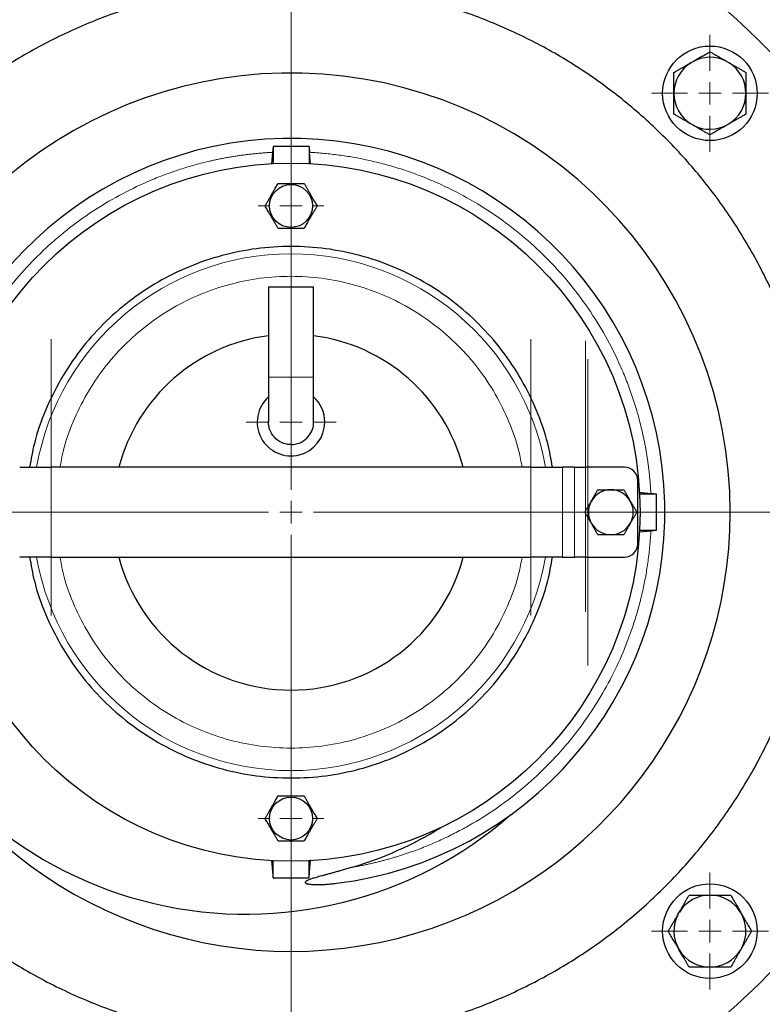
# Model space of a CAD drawing. Units: millimetres. Extents: x 0 to 420, y 0 to 297.
# Drawn here: x 104 to 117, y 121 to 140 of the extents above; entities that cross this region are included whole.
import ezdxf

# ---------------------------------------------------------------- set-up
doc = ezdxf.new("R2010")
doc.units = ezdxf.units.MM
doc.linetypes.add('CENTERX2', pattern=[20.32, 12.7, -2.54, 2.54, -2.54])

# ---------------------------------------------------------------- blocks, each defined once
blk = doc.blocks.new('SW_CENTERMARKSYMBOL_0')
at = {"color": 0, "linetype": 'Continuous', "lineweight": 18}
for p, q in [((0, 0.417), (0, 0.833)), ((0, 0), (0, 0.208)), ((-0.417, 0), (-0.833, 0)), ((0, 0), (-0.208, 0)), ((0, 0), (0, -0.208)), ((0, 0), (0.208, 0)), ((0.417, 0), (0.833, 0)), ((0, -0.417), (0, -0.833))]:
    blk.add_line(p, q, dxfattribs=at)
blk = doc.blocks.new('SW_CENTERMARKSYMBOL_1')
at = {"color": 0, "linetype": 'Continuous', "lineweight": 18}
for p, q in [((0, 0.417), (0, 12.5)), ((0, 0), (0, 0.208)), ((-0.417, 0), (-12.5, 0)), ((0, 0), (-0.208, 0)), ((0, 0), (0, -0.208)), ((0, 0), (0.208, 0)), ((0.417, 0), (12.5, 0)), ((0, -0.417), (0, -12.5))]:
    blk.add_line(p, q, dxfattribs=at)
blk = doc.blocks.new('SW_CENTERMARKSYMBOL_2')
at = {"color": 0, "linetype": 'Continuous', "lineweight": 18}
for p, q in [((0, 0.417), (0, 0.606)), ((0, 0), (0, 0.208)), ((-0.417, 0), (-0.606, 0)), ((0, 0), (-0.208, 0)), ((0, 0), (0, -0.208)), ((0, 0), (0.208, 0)), ((0.417, 0), (0.606, 0)), ((0, -0.417), (0, -0.606))]:
    blk.add_line(p, q, dxfattribs=at)
blk = doc.blocks.new('SW_CENTERMARKSYMBOL_3')
at = {"color": 0, "linetype": 'Continuous', "lineweight": 18}
for p, q in [((0, 0.417), (0, 0.606)), ((0, 0), (0, 0.208)), ((-0.417, 0), (-0.606, 0)), ((0, 0), (-0.208, 0)), ((0, 0), (0, -0.208)), ((0, 0), (0.208, 0)), ((0.417, 0), (0.606, 0)), ((0, -0.417), (0, -0.606))]:
    blk.add_line(p, q, dxfattribs=at)
blk = doc.blocks.new('SW_CENTERMARKSYMBOL_7')
at = {"color": 0, "linetype": 'Continuous', "lineweight": 18}
for p, q in [((0, 0.417), (0, 1.083)), ((0, 0), (0, 0.208)), ((-0.417, 0), (-1.083, 0)), ((0, 0), (-0.208, 0)), ((0, 0), (0, -0.208)), ((0, 0), (0.208, 0)), ((0.417, 0), (1.083, 0)), ((0, -0.417), (0, -1.083))]:
    blk.add_line(p, q, dxfattribs=at)
blk = doc.blocks.new('SW_CENTERMARKSYMBOL_8')
at = {"color": 0, "linetype": 'Continuous', "lineweight": 18}
for p, q in [((0, 0.417), (0, 1.083)), ((0, 0), (0, 0.208)), ((-0.417, 0), (-1.083, 0)), ((0, 0), (-0.208, 0)), ((0, 0), (0, -0.208)), ((0, 0), (0.208, 0)), ((0.417, 0), (1.083, 0)), ((0, -0.417), (0, -1.083))]:
    blk.add_line(p, q, dxfattribs=at)

msp = doc.modelspace()

# ---------------------------------------------------------------- linework, layer by layer
at = {"color": 7, "linetype": 'Continuous', "lineweight": 25}
for p, q in [((115.95488, 138.76028), (115.97084, 138.7695)), ((116.61228, 138.78106), (116.65555, 138.75608)), ((115.99086, 137.59983), (115.9476, 137.62482)), ((116.65137, 137.6224), (116.63451, 137.61267)), ((108.21824, 137.20377), (108.20902, 137.09831)), ((108.21824, 137.20378), (108.21824, 136.89878)), ((108.88491, 137.20378), (108.21824, 137.20378)), ((108.88491, 137.20378), (108.88491, 136.89878)), ((108.88491, 137.20378), (108.89413, 137.09831)), ((108.20902, 137.09831), (108.19021, 136.88332)), ((108.91347, 136.87719), (108.89413, 137.09831)), ((108.13491, 134.60728), (108.13491, 132.94053)), ((108.13491, 134.60728), (108.96824, 134.60728)), ((108.96824, 132.94053), (108.96824, 134.60728)), ((108.13491, 132.94053), (108.13491, 132.1072)), ((108.96824, 132.1072), (108.96824, 132.94053)), ((108.55157, 131.69053), (108.49098, 131.69496)), ((112.98873, 131.27378), (104.11441, 131.27378)), ((113.79384, 131.27378), (113.57171, 131.27378)), ((114.71824, 131.27378), (114.00205, 131.27378)), ((114.96824, 129.85711), (114.96824, 131.02378)), ((115.20943, 130.78301), (114.98553, 130.80259)), ((115.3149, 130.77378), (115.0099, 130.77378)), ((115.31491, 130.10711), (115.31491, 130.77378)), ((114.99192, 130.07886), (115.20944, 130.09789)), ((115.0099, 130.10711), (115.31491, 130.10711)), ((104.11441, 129.60711), (112.98873, 129.60711)), ((113.57171, 129.60711), (113.79384, 129.60711)), ((114.00205, 129.60711), (114.71824, 129.60711)), ((108.21824, 123.67864), (108.21824, 123.98212)), ((108.88491, 123.67711), (108.88491, 123.98212)), ((108.21824, 123.67864), (108.8525, 123.67711)), ((115.71097, 123.00117), (115.73594, 123.04442)), ((116.87141, 123.03714), (116.88062, 123.02118)), ((115.73353, 122.34066), (115.7238, 122.3575)), ((116.89218, 122.37973), (116.8672, 122.33647))]:
    msp.add_line(p, q, dxfattribs=at)
at = {"color": 7, "linetype": 'CENTERX2', "lineweight": 18}
for p, q in [((108.55157, 136.60728), (108.55157, 130.94053)), ((104.11441, 133.64469), (104.11441, 128.53197)), ((112.98873, 133.64469), (112.98873, 128.53197)), ((114.00205, 133.61232), (114.00205, 128.59671)), ((114.04228, 133.27378), (114.04228, 127.60711))]:
    msp.add_line(p, q, dxfattribs=at)
at = {"color": 8, "linetype": 'Continuous', "lineweight": 18}
for p, q in [((108.13491, 132.94053), (108.55157, 132.94053)), ((108.55157, 132.94053), (108.55157, 131.69053)), ((108.55157, 132.94053), (108.96824, 132.94053)), ((104.11441, 131.27378), (104.11441, 129.60711)), ((112.98873, 131.27378), (112.98873, 129.60711)), ((113.57171, 131.27378), (113.57171, 129.60711)), ((113.79384, 131.27378), (113.79384, 129.60711)), ((114.00205, 131.27378), (114.00205, 130.46631)), ((114.00205, 130.41458), (114.00205, 129.60711))]:
    msp.add_line(p, q, dxfattribs=at)
at = {"color": 7, "linetype": 'Continuous', "lineweight": 25, "flags": 128}
for points in [[(115.3149, 130.77378), (115.26217, 130.77839), (115.20943, 130.78301)], [(115.20944, 130.09789), (115.26217, 130.1025), (115.31491, 130.10711)]]:
    msp.add_lwpolyline(points, dxfattribs=at)
at = {"color": 7, "linetype": 'Continuous', "lineweight": 25}
for centre, radius in [((116.30157, 138.19045), 0.875), ((108.55157, 130.44045), 6.45833), ((108.55157, 136.10711), 0.39779), ((108.55157, 124.77378), 0.39779), ((116.30157, 122.69045), 0.875)]:
    msp.add_circle(centre, radius, dxfattribs=at)
for centre, radius, start, end in [((110.21824, 131.77378), 13.33333, 0, 90), ((108.55157, 130.44045), 12.29167, 0, 170.525779), ((116.30157, 138.19045), 0.66583, 62.253209, 119.7333), ((116.30157, 138.19045), 0.66583, 121.317516, 180.000559), ((116.30157, 138.19045), 0.66583, 359.999256, 57.960066), ((108.55157, 130.44045), 8.125, 0, 166.32372), ((116.30157, 138.19045), 0.66583, 180.000559, 237.960091), ((116.30157, 138.19045), 0.66583, 301.625225, 359.999256), ((116.30157, 138.19045), 0.66583, 242.253261, 299.95256), ((108.55157, 130.44045), 6.91667, 276.994201, 170.160693), ((108.55157, 130.44045), 3.29167, 97.27214, 165.335146), ((108.55157, 130.44045), 3.29167, 14.664854, 82.72786), ((108.55157, 132.1072), 0.625, 131.810315, 0), ((108.55157, 132.1072), 0.625, 0, 48.189685), ((114.71824, 131.02378), 0.25, 0, 90), ((114.46836, 130.44045), 0.41458, 89.999998, 150.00003), ((114.46836, 130.44045), 0.41458, 29.999949, 89.999998), ((114.46836, 130.44045), 0.41458, 150.00003, 209.999963), ((114.46836, 130.44045), 0.41458, 330, 29.999949), ((108.55157, 130.44045), 12.29167, 189.464936, 0), ((108.55157, 130.44045), 8.125, 212.714058, 0), ((114.46836, 130.44045), 0.41458, 209.999963, 270.000032), ((114.46836, 130.44045), 0.41458, 270.000032, 330), ((114.71824, 129.85711), 0.25, 270, 0), ((108.55157, 130.44045), 3.29167, 194.664854, 345.335146), ((107.71824, 130.44045), 7.4375, 202.392688, 311.221512), ((107.71824, 130.44045), 6.85779, 286.672741, 301.745033), ((116.30157, 122.69045), 0.66583, 90.000559, 147.960081), ((116.30157, 122.69045), 0.66583, 31.317177, 90.000559), ((116.30157, 122.69045), 0.66583, 152.252572, 209.95256), ((116.30157, 122.69045), 0.66583, 332.25252, 29.7333), ((116.30157, 122.69045), 0.66583, 211.624821, 269.999256), ((116.30157, 122.69045), 0.66583, 269.999256, 327.960066)]:
    msp.add_arc(centre, radius, start, end, dxfattribs=at)
at = {"color": 8, "linetype": 'Continuous', "lineweight": 18}
for start, end in [(10.063751, 169.954055), (190.054652, 349.959193)]:
    msp.add_arc((108.55157, 130.44045), 4.78084, start, end, dxfattribs=at)
at = {"color": 7, "linetype": 'Continuous', "lineweight": 25}
for points, knots in [([(126.88491, 131.77378), (126.88491, 132.86461), (126.77747, 133.95541), (126.35185, 136.09516), (126.03368, 137.14404), (125.19879, 139.15963), (124.6821, 140.12629), (123.47003, 141.94028), (122.77469, 142.78756), (121.23202, 144.33023), (120.38474, 145.02557), (118.57075, 146.23764), (117.60409, 146.75433), (115.5885, 147.58922), (114.53962, 147.90739), (112.39987, 148.33301), (111.30907, 148.44045), (110.21824, 148.44045)], [0, 0, 0, 0, 0.125, 0.125, 0.25, 0.25, 0.375, 0.375, 0.5, 0.5, 0.625, 0.625, 0.75, 0.75, 0.875, 0.875, 1, 1, 1, 1]), ([(118.34324, 130.44045), (118.33415, 130.76088), (118.31597, 131.40174), (118.1694, 132.35378), (117.93698, 133.28739), (117.61236, 134.19358), (117.20096, 135.06363), (116.70613, 135.88915), (116.13281, 136.6622), (115.48646, 137.37533), (114.77333, 138.02167), (114.00028, 138.59501), (113.17475, 139.08981), (112.30471, 139.50131), (111.39851, 139.82555), (110.4649, 140.05941), (109.51287, 140.20063), (108.55157, 140.24786), (107.59028, 140.20063), (106.63824, 140.05941), (105.70463, 139.82555), (104.79844, 139.50131), (103.92839, 139.08981), (103.10287, 138.59501), (102.32981, 138.02168), (101.61671, 137.37533), (100.97025, 136.66223), (100.39735, 135.88906), (99.90095, 135.06396), (99.49541, 134.19235), (99.23749, 133.52211), (99.14464, 133.13807), (99.12708, 133.06545)], [0, 0, 0, 0, 0.03420765, 0.06841535, 0.10262302, 0.13683069, 0.17103837, 0.20524607, 0.23945372, 0.2736614, 0.30786909, 0.34207675, 0.37628441, 0.41049217, 0.4446998, 0.47890751, 0.51311517, 0.54732286, 0.58153056, 0.61573822, 0.64994584, 0.68415355, 0.71836132, 0.75256898, 0.78677657, 0.82098426, 0.855192, 0.88939959, 0.92360733, 0.95781498, 0.99202268, 1, 1, 1, 1]), ([(115.97105, 138.76914), (115.97768, 138.77297), (115.99094, 138.78063), (116.01083, 138.79215), (116.03073, 138.80371), (116.05071, 138.81534), (116.07081, 138.82704), (116.09108, 138.83885), (116.11157, 138.85076), (116.13931, 138.86681), (116.17429, 138.88697), (116.21634, 138.91123), (116.25899, 138.93585), (116.2872, 138.95214), (116.30157, 138.96045)], [0, 0, 0, 0, 0.05754808, 0.11513164, 0.17296233, 0.23124817, 0.29019166, 0.34998817, 0.41082457, 0.47287836, 0.59869013, 0.72781463, 0.86128885, 1, 1, 1, 1]), ([(116.30157, 138.96045), (116.31061, 138.95523), (116.32845, 138.94493), (116.35532, 138.92941), (116.38189, 138.91407), (116.40824, 138.89887), (116.43442, 138.88377), (116.4648, 138.86628), (116.49911, 138.84636), (116.53724, 138.82406), (116.57473, 138.80217), (116.59966, 138.78774), (116.61202, 138.78058)], [0, 0, 0, 0, 0.09270237, 0.18312681, 0.27148166, 0.3579989, 0.44293474, 0.5265697, 0.65055819, 0.76989957, 0.88590572, 1, 1, 1, 1]), ([(115.63473, 138.57545), (115.64409, 138.58085), (115.66256, 138.59151), (115.69038, 138.60756), (115.71786, 138.62343), (115.74511, 138.63917), (115.77217, 138.65481), (115.80337, 138.67287), (115.83863, 138.69313), (115.8779, 138.71558), (115.91663, 138.73776), (115.94231, 138.75257), (115.95509, 138.75993)], [0, 0, 0, 0, 0.09328711, 0.1841892, 0.27293286, 0.35977127, 0.44498485, 0.52888125, 0.65153976, 0.77000049, 0.88565428, 1, 1, 1, 1]), ([(116.65527, 138.75561), (116.66147, 138.75204), (116.6739, 138.74487), (116.69259, 138.73415), (116.71139, 138.7234), (116.73034, 138.71259), (116.74946, 138.70169), (116.76879, 138.69066), (116.78835, 138.67946), (116.81922, 138.66166), (116.86145, 138.63721), (116.91504, 138.60626), (116.95035, 138.58588), (116.96841, 138.57545)], [0, 0, 0, 0, 0.0567649, 0.11382433, 0.17136631, 0.22957416, 0.28862515, 0.34868941, 0.40992912, 0.47249798, 0.64132805, 0.81649497, 1, 1, 1, 1]), ([(115.6351, 138.19044), (115.6351, 138.19812), (115.6351, 138.21348), (115.63507, 138.23652), (115.63502, 138.2596), (115.63494, 138.28276), (115.63486, 138.30606), (115.63477, 138.32956), (115.63471, 138.3533), (115.63468, 138.38559), (115.63473, 138.42643), (115.63474, 138.47564), (115.63474, 138.52558), (115.63474, 138.55861), (115.63473, 138.57545)], [0, 0, 0, 0, 0.05726889, 0.1145475, 0.17204728, 0.22997627, 0.28853723, 0.34792598, 0.40833005, 0.46992762, 0.59638327, 0.72618573, 0.86041669, 1, 1, 1, 1]), ([(116.96841, 138.57545), (116.96841, 138.56577), (116.96841, 138.54665), (116.9684, 138.51787), (116.9684, 138.48941), (116.96841, 138.46119), (116.96842, 138.43316), (116.96843, 138.40527), (116.96846, 138.37089), (116.96838, 138.33018), (116.9682, 138.28317), (116.96806, 138.2367), (116.96805, 138.20582), (116.96804, 138.19044)], [0, 0, 0, 0, 0.08039389, 0.15892698, 0.23575264, 0.3110405, 0.38497697, 0.45776532, 0.52962549, 0.65172951, 0.76978442, 0.88532613, 1, 1, 1, 1]), ([(115.63473, 137.80545), (115.63473, 137.81523), (115.63474, 137.83457), (115.63474, 137.86368), (115.63474, 137.89246), (115.63474, 137.921), (115.63473, 137.94934), (115.63471, 137.97754), (115.63468, 138.01195), (115.63476, 138.05239), (115.63495, 138.09884), (115.63508, 138.14475), (115.6351, 138.17525), (115.6351, 138.19044)], [0, 0, 0, 0, 0.08131938, 0.1607343, 0.23840388, 0.31450426, 0.38922918, 0.46279007, 0.53541579, 0.65598316, 0.77259535, 0.88673781, 1, 1, 1, 1]), ([(116.96804, 138.19044), (116.96804, 138.18274), (116.96805, 138.16734), (116.96808, 138.14425), (116.96813, 138.12113), (116.9682, 138.09792), (116.96829, 138.07457), (116.96837, 138.05102), (116.96844, 138.02723), (116.96846, 137.99494), (116.96842, 137.95416), (116.9684, 137.90504), (116.96841, 137.85521), (116.96841, 137.82225), (116.96841, 137.80545)], [0, 0, 0, 0, 0.05740071, 0.11480757, 0.17243328, 0.23048714, 0.28917312, 0.34868818, 0.40922093, 0.47095056, 0.59717749, 0.72673848, 0.86070696, 1, 1, 1, 1]), ([(115.94788, 137.62528), (115.94168, 137.62886), (115.92925, 137.63602), (115.91055, 137.64675), (115.89175, 137.6575), (115.87281, 137.6683), (115.85369, 137.67921), (115.83436, 137.69024), (115.8148, 137.70144), (115.78393, 137.71923), (115.7417, 137.74369), (115.68811, 137.77464), (115.6528, 137.79502), (115.63473, 137.80545)], [0, 0, 0, 0, 0.05676491, 0.11382434, 0.17136632, 0.22957417, 0.28862515, 0.3486894, 0.4099291, 0.47249795, 0.64132803, 0.81649496, 1, 1, 1, 1]), ([(116.96841, 137.80545), (116.95913, 137.80009), (116.9408, 137.78951), (116.91319, 137.77357), (116.88591, 137.75781), (116.85886, 137.74218), (116.83198, 137.72664), (116.80104, 137.70874), (116.76613, 137.68868), (116.72732, 137.66651), (116.68909, 137.64464), (116.66374, 137.63003), (116.65115, 137.62277)], [0, 0, 0, 0, 0.09342748, 0.18450214, 0.27344698, 0.36051091, 0.44596941, 0.53012446, 0.65265101, 0.77088889, 0.88618664, 1, 1, 1, 1]), ([(116.30157, 137.42045), (116.29254, 137.42566), (116.27469, 137.43597), (116.24782, 137.45148), (116.22125, 137.46682), (116.1949, 137.48202), (116.16873, 137.49712), (116.13834, 137.51462), (116.10404, 137.53453), (116.06591, 137.55683), (116.02842, 137.57872), (116.00349, 137.59315), (115.99112, 137.60031)], [0, 0, 0, 0, 0.09270238, 0.18312684, 0.27148171, 0.35799898, 0.44293485, 0.52656984, 0.65055834, 0.7698997, 0.8859058, 1, 1, 1, 1]), ([(116.63431, 137.61303), (116.62762, 137.60916), (116.61424, 137.60143), (116.59418, 137.58982), (116.57412, 137.57817), (116.55399, 137.56647), (116.53376, 137.55469), (116.51336, 137.54281), (116.49274, 137.53082), (116.46483, 137.51466), (116.42962, 137.49436), (116.3873, 137.46994), (116.34439, 137.44517), (116.31603, 137.42879), (116.30157, 137.42045)], [0, 0, 0, 0, 0.05769708, 0.11538685, 0.17328443, 0.23160147, 0.29054422, 0.35031181, 0.41109486, 0.47307443, 0.59894449, 0.7280512, 0.86143858, 1, 1, 1, 1]), ([(108.07045, 136.10711), (108.07465, 136.11439), (108.08292, 136.12871), (108.0954, 136.15032), (108.10771, 136.17165), (108.11992, 136.19281), (108.13767, 136.22356), (108.16126, 136.26426), (108.19071, 136.31547), (108.22034, 136.36661), (108.24661, 136.41226), (108.26992, 136.45259), (108.29052, 136.48827), (108.30407, 136.51175), (108.31101, 136.52378)], [0, 0, 0, 0, 0.05582168, 0.10991551, 0.16250129, 0.21382998, 0.26418404, 0.38355932, 0.50000222, 0.61657557, 0.73607792, 0.82041411, 0.90800092, 1, 1, 1, 1]), ([(108.31101, 136.52378), (108.31941, 136.52378), (108.33595, 136.52378), (108.36091, 136.52377), (108.38554, 136.52378), (108.40997, 136.52378), (108.44547, 136.52379), (108.49251, 136.52371), (108.55159, 136.52381), (108.61068, 136.52372), (108.66336, 136.5238), (108.70994, 136.52377), (108.75114, 136.52377), (108.77825, 136.52378), (108.79214, 136.52378)], [0, 0, 0, 0, 0.05582168, 0.10991551, 0.16250129, 0.21382998, 0.26418404, 0.38355932, 0.50000222, 0.61657557, 0.73607792, 0.82041411, 0.90800092, 1, 1, 1, 1]), ([(108.79214, 136.52378), (108.79634, 136.5165), (108.80461, 136.50218), (108.81708, 136.48056), (108.8294, 136.45924), (108.84162, 136.43808), (108.85937, 136.40734), (108.88283, 136.36656), (108.91245, 136.31545), (108.94192, 136.26422), (108.96832, 136.21865), (108.99159, 136.17829), (109.0122, 136.14261), (109.02575, 136.11914), (109.0327, 136.10711)], [0, 0, 0, 0, 0.05582168, 0.10991551, 0.16250129, 0.21382998, 0.26418404, 0.38355932, 0.50000222, 0.61657557, 0.73607792, 0.82041411, 0.90800092, 1, 1, 1, 1]), ([(108.31101, 135.69045), (108.30681, 135.69772), (108.29854, 135.71205), (108.28607, 135.73366), (108.27375, 135.75499), (108.26153, 135.77614), (108.24377, 135.80689), (108.22032, 135.84767), (108.1907, 135.89878), (108.16123, 135.95), (108.13482, 135.99558), (108.11155, 136.03593), (108.09095, 136.07161), (108.07739, 136.09509), (108.07045, 136.10711)], [0, 0, 0, 0, 0.05582168, 0.109915506, 0.162501287, 0.213829983, 0.264184037, 0.383559321, 0.500002222, 0.61657557, 0.736077919, 0.820414107, 0.908000922, 1, 1, 1, 1]), ([(109.0327, 136.10711), (109.0285, 136.09984), (109.02022, 136.08551), (109.00774, 136.0639), (108.99543, 136.04257), (108.98322, 136.02141), (108.96548, 135.99067), (108.94189, 135.94996), (108.91243, 135.89875), (108.88281, 135.84762), (108.85654, 135.80197), (108.83323, 135.76163), (108.81263, 135.72595), (108.79908, 135.70247), (108.79214, 135.69045)], [0, 0, 0, 0, 0.05582168, 0.10991551, 0.16250129, 0.21382998, 0.26418404, 0.38355932, 0.50000222, 0.61657557, 0.73607792, 0.82041411, 0.90800092, 1, 1, 1, 1]), ([(108.79214, 135.69045), (108.78373, 135.69045), (108.76719, 135.69045), (108.74224, 135.69045), (108.71761, 135.69045), (108.69318, 135.69044), (108.65768, 135.69044), (108.61063, 135.69052), (108.55156, 135.69042), (108.49246, 135.69051), (108.43979, 135.69043), (108.39321, 135.69045), (108.352, 135.69045), (108.3249, 135.69045), (108.31101, 135.69045)], [0, 0, 0, 0, 0.05582168, 0.109915506, 0.162501287, 0.213829983, 0.264184037, 0.383559321, 0.500002222, 0.616575571, 0.736077919, 0.820414107, 0.908000922, 1, 1, 1, 1]), ([(113.38807, 131.27378), (113.36229, 131.42098), (113.29949, 131.77957), (113.10507, 132.32701), (112.82222, 132.9059), (112.46325, 133.44206), (112.03816, 133.927), (111.5532, 134.35225), (111.01694, 134.71058), (110.43848, 134.99584), (109.82774, 135.20317), (109.19516, 135.32899), (108.55157, 135.37118), (107.90798, 135.32899), (107.27541, 135.20317), (106.66467, 134.99584), (106.08621, 134.71058), (105.54995, 134.35225), (105.06499, 133.927), (104.6399, 133.44206), (104.28093, 132.9059), (103.99808, 132.32701), (103.80365, 131.77957), (103.74085, 131.42098), (103.71508, 131.27378)], [0, 0, 0, 0, 0.03254773, 0.07929294, 0.12603813, 0.17278342, 0.21952855, 0.26627388, 0.31301904, 0.35976428, 0.40650957, 0.45325482, 0.50000001, 0.5467452, 0.59349044, 0.64023574, 0.68698097, 0.73372614, 0.78047133, 0.82721658, 0.87396187, 0.92070706, 0.96745227, 1, 1, 1, 1]), ([(108.49098, 131.69496), (108.43894, 131.70261), (108.38601, 131.72085), (108.2909, 131.77747), (108.249, 131.81571), (108.18482, 131.90225), (108.16252, 131.95025), (108.14322, 132.02086), (108.13907, 132.04419), (108.13577, 132.07813), (108.13515, 132.08927), (108.13478, 132.11112), (108.13502, 132.12195), (108.13571, 132.13311)], [0, 0, 0, 0, 0.25, 0.25, 0.5, 0.5, 0.75, 0.75, 0.875, 0.875, 0.9375, 0.9375, 1, 1, 1, 1]), ([(108.55157, 131.69053), (108.60443, 131.69643), (108.71239, 131.70848), (108.85127, 131.80245), (108.93767, 131.93298), (108.973, 132.04316), (108.96573, 132.10013), (108.96453, 132.10955)], [0, 0, 0, 0, 0.24164312, 0.49353456, 0.73694466, 0.95651054, 1, 1, 1, 1]), ([(103.53144, 131.27378), (103.53404, 131.27378), (103.55114, 131.27378), (103.61188, 131.27378), (103.65549, 131.27378), (103.7629, 131.27378), (103.82667, 131.27378), (103.96512, 131.27378), (104.03975, 131.27378), (104.11441, 131.27378)], [0, 0, 0, 0, 0.25, 0.25, 0.5, 0.5, 0.75, 0.75, 1, 1, 1, 1]), ([(112.98873, 131.27378), (113.06339, 131.27378), (113.13803, 131.27378), (113.27648, 131.27378), (113.34024, 131.27378), (113.44766, 131.27378), (113.49127, 131.27378), (113.552, 131.27378), (113.56911, 131.27378), (113.57171, 131.27378)], [0, 0, 0, 0, 0.25, 0.25, 0.5, 0.5, 0.75, 0.75, 1, 1, 1, 1]), ([(113.79384, 131.27378), (113.79477, 131.27378), (113.80088, 131.27378), (113.82257, 131.27378), (113.83815, 131.27378), (113.87651, 131.27378), (113.89928, 131.27378), (113.94873, 131.27378), (113.97538, 131.27378), (114.00205, 131.27378)], [0, 0, 0, 0, 0.25, 0.25, 0.5, 0.5, 0.75, 0.75, 1, 1, 1, 1]), ([(114.10829, 130.64834), (114.11159, 130.65406), (114.11818, 130.66544), (114.12803, 130.68243), (114.13779, 130.69932), (114.1475, 130.71617), (114.15718, 130.73308), (114.16687, 130.75009), (114.17662, 130.76727), (114.18646, 130.78468), (114.19645, 130.80236), (114.20664, 130.82034), (114.21707, 130.83869), (114.2241, 130.8509), (114.22768, 130.85712)], [0, 0, 0, 0, 0.07874748, 0.15679973, 0.23465963, 0.31282074, 0.39175928, 0.47192717, 0.5537466, 0.63760642, 0.72386035, 0.81282673, 0.90478949, 1, 1, 1, 1]), ([(114.22768, 130.85712), (114.23626, 130.8571), (114.25308, 130.85707), (114.27829, 130.85689), (114.3029, 130.85667), (114.32704, 130.85644), (114.3508, 130.85625), (114.37432, 130.85611), (114.39771, 130.85605), (114.42112, 130.85604), (114.44467, 130.85609), (114.46044, 130.8561), (114.46836, 130.8561)], [0, 0, 0, 0, 0.113898858, 0.223179947, 0.328294573, 0.429763333, 0.52817973, 0.624210537, 0.718591684, 0.81211883, 0.905632644, 1, 1, 1, 1]), ([(114.46836, 130.8561), (114.47497, 130.8561), (114.48811, 130.85609), (114.50774, 130.85606), (114.52724, 130.85604), (114.54669, 130.85607), (114.56616, 130.85614), (114.58573, 130.85625), (114.60548, 130.85641), (114.62547, 130.85659), (114.64577, 130.85678), (114.66644, 130.85695), (114.68755, 130.85709), (114.70164, 130.85711), (114.70881, 130.85712)], [0, 0, 0, 0, 0.07872409, 0.1567566, 0.23460067, 0.31275011, 0.39168133, 0.47184639, 0.55366758, 0.63753383, 0.72379887, 0.81278106, 0.90476431, 1, 1, 1, 1]), ([(114.7088, 130.85712), (114.71308, 130.84969), (114.72146, 130.83512), (114.7339, 130.81321), (114.74601, 130.7918), (114.75788, 130.7708), (114.7696, 130.75013), (114.78125, 130.72971), (114.79289, 130.70942), (114.8046, 130.68915), (114.81642, 130.66877), (114.82432, 130.65511), (114.82829, 130.64825)], [0, 0, 0, 0, 0.11382661, 0.22305185, 0.32812707, 0.42957286, 0.52798265, 0.62402299, 0.71842938, 0.81199683, 0.9055651, 1, 1, 1, 1]), ([(113.98711, 130.44045), (113.99142, 130.44787), (113.99985, 130.46242), (114.01261, 130.48415), (114.0251, 130.50534), (114.03735, 130.52612), (114.0494, 130.54661), (114.06127, 130.5669), (114.07302, 130.58713), (114.08472, 130.60739), (114.09646, 130.62781), (114.10433, 130.64147), (114.10829, 130.64834)], [0, 0, 0, 0, 0.11386316, 0.22311743, 0.32821398, 0.42967319, 0.52808821, 0.62412529, 0.71851968, 0.81206616, 0.90560436, 1, 1, 1, 1]), ([(114.82829, 130.64825), (114.83159, 130.64252), (114.83816, 130.63112), (114.84795, 130.61409), (114.85769, 130.59718), (114.86743, 130.58034), (114.87723, 130.5635), (114.88711, 130.5466), (114.89712, 130.52957), (114.90727, 130.51234), (114.91758, 130.49485), (114.92805, 130.47704), (114.93872, 130.45883), (114.94577, 130.44665), (114.94937, 130.44045)], [0, 0, 0, 0, 0.07878904, 0.15687522, 0.23476134, 0.31294093, 0.39189025, 0.47206128, 0.55387633, 0.6377244, 0.72395936, 0.81289967, 0.90482939, 1, 1, 1, 1]), ([(99.12708, 127.81545), (99.14464, 127.74282), (99.23749, 127.35879), (99.49541, 126.68854), (99.90095, 125.81694), (100.39735, 124.99183), (100.97025, 124.21867), (101.61671, 123.50557), (102.32981, 122.85922), (103.10287, 122.28588), (103.92839, 121.79108), (104.79844, 121.37958), (105.70463, 121.05534), (106.63824, 120.82148), (107.59028, 120.68026), (108.55157, 120.63304), (109.51287, 120.68026), (110.4649, 120.82149), (111.39851, 121.05534), (112.30471, 121.37958), (113.17475, 121.79108), (114.00028, 122.28588), (114.77333, 122.85922), (115.48646, 123.50556), (116.13281, 124.21869), (116.70613, 124.99174), (117.20096, 125.81727), (117.61236, 126.68731), (117.93698, 127.59351), (118.1694, 128.52712), (118.31597, 129.47915), (118.33415, 130.12002), (118.34324, 130.44045)], [0, 0, 0, 0, 0.00797732, 0.04218504, 0.07639268, 0.11060041, 0.144808, 0.17901574, 0.21322345, 0.24743103, 0.28163869, 0.31584643, 0.35005415, 0.38426177, 0.41846943, 0.45267712, 0.48688481, 0.52109248, 0.55530019, 0.58950782, 0.62371556, 0.65792322, 0.69213087, 0.72633858, 0.76054626, 0.79475391, 0.82896159, 0.86316927, 0.89737696, 0.93158465, 0.96579231, 1, 1, 1, 1]), ([(114.10835, 130.23259), (114.10505, 130.23831), (114.09848, 130.2497), (114.08869, 130.26672), (114.07895, 130.28362), (114.0692, 130.30045), (114.05939, 130.31728), (114.04949, 130.33418), (114.03947, 130.35122), (114.0293, 130.36846), (114.01897, 130.38596), (114.00847, 130.40379), (113.99778, 130.42203), (113.99071, 130.43424), (113.98711, 130.44045)], [0, 0, 0, 0, 0.0786665, 0.15664929, 0.23445258, 0.31257114, 0.39148222, 0.47163855, 0.55346294, 0.6373447, 0.72363784, 0.81266085, 0.90469777, 1, 1, 1, 1]), ([(114.94937, 130.44045), (114.94507, 130.43304), (114.93666, 130.41852), (114.92392, 130.39681), (114.91146, 130.37564), (114.89923, 130.35487), (114.8872, 130.3344), (114.87535, 130.3141), (114.86361, 130.29387), (114.85192, 130.27359), (114.84018, 130.25316), (114.8323, 130.23948), (114.82834, 130.23262)], [0, 0, 0, 0, 0.11371809, 0.22286022, 0.32787767, 0.4292908, 0.5276926, 0.62374886, 0.71819396, 0.81182134, 0.90546885, 1, 1, 1, 1]), ([(114.22768, 130.02378), (114.2234, 130.03122), (114.21501, 130.0458), (114.20257, 130.06772), (114.19047, 130.08914), (114.17861, 130.11015), (114.16691, 130.13081), (114.15529, 130.15123), (114.14366, 130.17151), (114.13198, 130.19176), (114.12019, 130.21211), (114.11231, 130.22574), (114.10835, 130.23259)], [0, 0, 0, 0, 0.11395908, 0.22328826, 0.32843849, 0.42992994, 0.52835554, 0.62438149, 0.7187431, 0.81223551, 0.90569896, 1, 1, 1, 1]), ([(114.82834, 130.23262), (114.82503, 130.22689), (114.81843, 130.21548), (114.80856, 130.19847), (114.79877, 130.18156), (114.78905, 130.16469), (114.77935, 130.14778), (114.76964, 130.13076), (114.75988, 130.11357), (114.75003, 130.09617), (114.74003, 130.0785), (114.72984, 130.06052), (114.7194, 130.04218), (114.71238, 130.02998), (114.7088, 130.02377)], [0, 0, 0, 0, 0.078852986, 0.156991956, 0.234919381, 0.313128555, 0.392095583, 0.472272404, 0.55408135, 0.63791151, 0.724116876, 0.813016058, 0.90489324, 1, 1, 1, 1]), ([(114.46836, 130.02472), (114.46175, 130.02473), (114.44858, 130.02474), (114.42891, 130.02478), (114.40938, 130.0248), (114.38991, 130.02478), (114.37041, 130.02472), (114.35082, 130.02461), (114.33105, 130.02446), (114.31104, 130.02429), (114.29073, 130.02411), (114.27005, 130.02394), (114.24894, 130.02381), (114.23484, 130.02379), (114.22768, 130.02378)], [0, 0, 0, 0, 0.078799766, 0.156893848, 0.234785324, 0.312968016, 0.391918459, 0.472088913, 0.553901929, 0.637746724, 0.72397735, 0.81291243, 0.904836129, 1, 1, 1, 1]), ([(114.70881, 130.02378), (114.70024, 130.02379), (114.68345, 130.02382), (114.65828, 130.024), (114.63371, 130.02421), (114.60961, 130.02443), (114.58587, 130.02461), (114.56237, 130.02474), (114.53899, 130.02479), (114.5156, 130.02479), (114.49205, 130.02474), (114.47629, 130.02473), (114.46836, 130.02472)], [0, 0, 0, 0, 0.11378975, 0.22298804, 0.32804592, 0.42948356, 0.52789372, 0.62394202, 0.71836281, 0.81194967, 0.90554073, 1, 1, 1, 1]), ([(104.11441, 129.60711), (104.03975, 129.60711), (103.96512, 129.60711), (103.82667, 129.60711), (103.7629, 129.60711), (103.65549, 129.60711), (103.61188, 129.60711), (103.55114, 129.60711), (103.53404, 129.60711), (103.53144, 129.60711)], [0, 0, 0, 0, 0.25, 0.25, 0.5, 0.5, 0.75, 0.75, 1, 1, 1, 1]), ([(103.71508, 129.60711), (103.74085, 129.45992), (103.80365, 129.10132), (103.99808, 128.55389), (104.28093, 127.97499), (104.6399, 127.43883), (105.06499, 126.95389), (105.54995, 126.52864), (106.08621, 126.17031), (106.66467, 125.88505), (107.27541, 125.67773), (107.90798, 125.5519), (108.55157, 125.50972), (109.19516, 125.5519), (109.82774, 125.67773), (110.43848, 125.88505), (111.01694, 126.17031), (111.5532, 126.52864), (112.03816, 126.95389), (112.46325, 127.43884), (112.82222, 127.97499), (113.10507, 128.55389), (113.29949, 129.10132), (113.36229, 129.45992), (113.38807, 129.60711)], [0, 0, 0, 0, 0.03254764, 0.07929293, 0.12603813, 0.17278338, 0.21952867, 0.26627386, 0.31301905, 0.35976427, 0.40650955, 0.4532548, 0.49999999, 0.54674518, 0.59349043, 0.64023572, 0.68698093, 0.73372612, 0.78047145, 0.82721662, 0.87396187, 0.92070707, 0.96745236, 1, 1, 1, 1]), ([(113.57171, 129.60711), (113.56911, 129.60711), (113.552, 129.60711), (113.49127, 129.60711), (113.44766, 129.60711), (113.34024, 129.60711), (113.27648, 129.60711), (113.13803, 129.60711), (113.06339, 129.60711), (112.98873, 129.60711)], [0, 0, 0, 0, 0.25, 0.25, 0.5, 0.5, 0.75, 0.75, 1, 1, 1, 1]), ([(114.00205, 129.60711), (113.97538, 129.60711), (113.94873, 129.60711), (113.89928, 129.60711), (113.87651, 129.60711), (113.83815, 129.60711), (113.82257, 129.60711), (113.80088, 129.60711), (113.79477, 129.60711), (113.79384, 129.60711)], [0, 0, 0, 0, 0.25, 0.25, 0.5, 0.5, 0.75, 0.75, 1, 1, 1, 1]), ([(108.07045, 124.77378), (108.07465, 124.78105), (108.08291, 124.79537), (108.09539, 124.81696), (108.10769, 124.83827), (108.11988, 124.85941), (108.13763, 124.89016), (108.16123, 124.93089), (108.1907, 124.98211), (108.22032, 125.03323), (108.24657, 125.07886), (108.26988, 125.1192), (108.2905, 125.15492), (108.30406, 125.17841), (108.31101, 125.19045)], [0, 0, 0, 0, 0.055787699, 0.109841637, 0.162381428, 0.213657841, 0.263953142, 0.383448488, 0.500028856, 0.616464757, 0.735847054, 0.820277547, 0.907941023, 1, 1, 1, 1]), ([(108.31101, 125.19045), (108.31941, 125.19045), (108.33594, 125.19044), (108.36087, 125.19044), (108.38548, 125.19044), (108.40988, 125.19045), (108.44539, 125.19046), (108.49246, 125.19039), (108.55156, 125.19047), (108.61063, 125.19038), (108.66328, 125.19046), (108.70987, 125.19044), (108.75111, 125.19044), (108.77824, 125.19044), (108.79214, 125.19045)], [0, 0, 0, 0, 0.055787699, 0.109841637, 0.162381428, 0.213657841, 0.263953142, 0.383448488, 0.500028856, 0.616464756, 0.735847054, 0.820277547, 0.907941023, 1, 1, 1, 1]), ([(108.79214, 125.19045), (108.79633, 125.18318), (108.8046, 125.16886), (108.81706, 125.14726), (108.82937, 125.12595), (108.84157, 125.10482), (108.85933, 125.07408), (108.88281, 125.03328), (108.91243, 124.98214), (108.94189, 124.93093), (108.96828, 124.88538), (108.99156, 124.84502), (109.01218, 124.80931), (109.02575, 124.78581), (109.0327, 124.77378)], [0, 0, 0, 0, 0.0557877, 0.10984164, 0.16238143, 0.21365784, 0.26395314, 0.38344849, 0.50002886, 0.61646476, 0.73584705, 0.82027755, 0.90794102, 1, 1, 1, 1]), ([(108.31101, 124.35711), (108.30681, 124.36438), (108.29855, 124.3787), (108.28609, 124.4003), (108.27378, 124.42161), (108.26157, 124.44274), (108.24382, 124.47348), (108.22034, 124.51428), (108.19071, 124.56542), (108.16126, 124.61663), (108.13486, 124.66218), (108.11158, 124.70254), (108.09097, 124.73825), (108.0774, 124.76175), (108.07045, 124.77378)], [0, 0, 0, 0, 0.0557877, 0.10984164, 0.16238143, 0.21365784, 0.26395314, 0.38344849, 0.50002886, 0.61646476, 0.73584705, 0.82027755, 0.90794102, 1, 1, 1, 1]), ([(109.0327, 124.77378), (109.0285, 124.76651), (109.02023, 124.75219), (109.00776, 124.7306), (108.99546, 124.70929), (108.98326, 124.68815), (108.96552, 124.6574), (108.94192, 124.61667), (108.91245, 124.56545), (108.88283, 124.51433), (108.85658, 124.4687), (108.83326, 124.42836), (108.81264, 124.39264), (108.79908, 124.36915), (108.79214, 124.35711)], [0, 0, 0, 0, 0.0557877, 0.10984164, 0.16238143, 0.21365784, 0.26395314, 0.38344849, 0.50002886, 0.61646476, 0.73584705, 0.82027755, 0.90794102, 1, 1, 1, 1]), ([(108.79214, 124.35711), (108.78374, 124.35711), (108.76721, 124.35712), (108.74227, 124.35712), (108.71767, 124.35712), (108.69326, 124.35711), (108.65776, 124.3571), (108.61069, 124.35717), (108.55159, 124.35709), (108.49251, 124.35718), (108.43987, 124.3571), (108.39328, 124.35712), (108.35204, 124.35712), (108.32491, 124.35712), (108.31101, 124.35711)], [0, 0, 0, 0, 0.0557877, 0.10984164, 0.16238143, 0.21365784, 0.26395314, 0.38344849, 0.50002886, 0.61646476, 0.73584705, 0.82027755, 0.90794102, 1, 1, 1, 1]), ([(108.19005, 124.00575), (108.19181, 123.98551), (108.20221, 123.86538), (108.21096, 123.76342), (108.21824, 123.67864)], [0, 0, 0, 0, 0.1685032, 1, 1, 1, 1]), ([(109.68577, 123.87097), (109.65732, 123.86252), (109.60183, 123.84604), (109.52049, 123.82271), (109.44328, 123.801), (109.37023, 123.78083), (109.30136, 123.76203), (109.23671, 123.7445), (109.1763, 123.72809), (109.12015, 123.71269), (109.06919, 123.69845), (109.02341, 123.6853), (108.9828, 123.67315), (108.94648, 123.66167), (108.91365, 123.65053), (108.88467, 123.63972), (108.85992, 123.62917), (108.84045, 123.61922), (108.82622, 123.60977), (108.81712, 123.60062), (108.81388, 123.59147), (108.81754, 123.58307), (108.82715, 123.57595), (108.8416, 123.56989), (108.86069, 123.56464), (108.88426, 123.56019), (108.91265, 123.55651), (108.94552, 123.5537), (108.9827, 123.55181), (109.024, 123.5509), (109.06961, 123.55105), (109.12922, 123.5526), (109.20431, 123.5566), (109.29627, 123.56401), (109.36035, 123.57139), (109.39381, 123.57525)], [0, 0, 0, 0, 0.05731593, 0.11178447, 0.16341251, 0.21220698, 0.25817509, 0.30132448, 0.34166349, 0.3792016, 0.41394991, 0.44411861, 0.47155204, 0.49626992, 0.51829958, 0.53933304, 0.55713574, 0.57184351, 0.58370342, 0.59322502, 0.60121208, 0.60919791, 0.61872578, 0.63076756, 0.64469282, 0.66136252, 0.6809085, 0.70341546, 0.72820424, 0.7556762, 0.78586229, 0.81878755, 0.87366182, 0.9340503, 1, 1, 1, 1]), ([(108.88524, 123.6809), (108.89247, 123.76517), (108.90111, 123.86597), (108.91157, 123.98696), (108.91329, 124.00681)], [0, 0, 0, 0, 0.83590968, 1, 1, 1, 1]), ([(108.8525, 123.67711), (108.85388, 123.67711), (108.85706, 123.6771), (108.86251, 123.6771), (108.86973, 123.67711), (108.87742, 123.67711), (108.88283, 123.6771), (108.88508, 123.6771)], [0, 0, 0, 0, 0.12809761, 0.29458165, 0.50017104, 0.79279768, 1, 1, 1, 1]), ([(115.73641, 123.04414), (115.73998, 123.05034), (115.74715, 123.06277), (115.75787, 123.08147), (115.76862, 123.10027), (115.77943, 123.11921), (115.79033, 123.13833), (115.80136, 123.15766), (115.81256, 123.17722), (115.83036, 123.2081), (115.85481, 123.25032), (115.88576, 123.30391), (115.90614, 123.33922), (115.91657, 123.35729)], [0, 0, 0, 0, 0.05676491, 0.11382434, 0.17136632, 0.22957417, 0.28862516, 0.34868941, 0.40992912, 0.47249798, 0.64132805, 0.81649497, 1, 1, 1, 1]), ([(115.91657, 123.35729), (115.92636, 123.35729), (115.9457, 123.35728), (115.97481, 123.35728), (116.00359, 123.35728), (116.03213, 123.35728), (116.06047, 123.35729), (116.08867, 123.35731), (116.12307, 123.35734), (116.16352, 123.35726), (116.20996, 123.35707), (116.25588, 123.35694), (116.28637, 123.35692), (116.30157, 123.35692)], [0, 0, 0, 0, 0.08131938, 0.1607343, 0.23840388, 0.31450426, 0.38922918, 0.46279007, 0.53541579, 0.65598316, 0.77259535, 0.88673781, 1, 1, 1, 1]), ([(116.30157, 123.35692), (116.30925, 123.35692), (116.32461, 123.35692), (116.34765, 123.35695), (116.37073, 123.35701), (116.39389, 123.35708), (116.41719, 123.35716), (116.44068, 123.35725), (116.46443, 123.35731), (116.49672, 123.35734), (116.53756, 123.35729), (116.58677, 123.35728), (116.63671, 123.35728), (116.66974, 123.35728), (116.68657, 123.35729)], [0, 0, 0, 0, 0.05726889, 0.1145475, 0.17204728, 0.22997627, 0.28853723, 0.34792598, 0.40833005, 0.46992762, 0.59638327, 0.72618573, 0.86041669, 1, 1, 1, 1]), ([(116.68657, 123.35729), (116.69197, 123.34793), (116.70264, 123.32946), (116.71869, 123.30165), (116.73456, 123.27416), (116.7503, 123.24692), (116.76595, 123.21986), (116.78405, 123.1886), (116.80435, 123.15324), (116.82679, 123.11388), (116.84888, 123.07519), (116.86363, 123.04957), (116.87095, 123.03686)], [0, 0, 0, 0, 0.09327589, 0.18416676, 0.27289946, 0.35972745, 0.44493148, 0.52881955, 0.65208707, 0.77075587, 0.88622323, 1, 1, 1, 1]), ([(115.53157, 122.69045), (115.53687, 122.6996), (115.54729, 122.71762), (115.56302, 122.74461), (115.57849, 122.7711), (115.59375, 122.79721), (115.60881, 122.82298), (115.62369, 122.84851), (115.63841, 122.87387), (115.65304, 122.89914), (115.6676, 122.92441), (115.68217, 122.94975), (115.69681, 122.97523), (115.70664, 122.99229), (115.71157, 123.00084)], [0, 0, 0, 0, 0.09390017, 0.18497298, 0.27343153, 0.35951444, 0.44348708, 0.52564222, 0.60629992, 0.68580632, 0.76453151, 0.84286602, 0.92121641, 1, 1, 1, 1]), ([(116.88027, 123.02097), (116.8841, 123.01434), (116.89176, 123.00108), (116.90328, 122.98119), (116.91484, 122.96129), (116.92646, 122.94131), (116.93817, 122.92121), (116.94997, 122.90094), (116.96189, 122.88045), (116.97794, 122.85271), (116.99809, 122.81773), (117.02235, 122.77568), (117.04698, 122.73303), (117.06327, 122.70482), (117.07157, 122.69045)], [0, 0, 0, 0, 0.05754808, 0.11513164, 0.17296233, 0.23124817, 0.29019166, 0.34998817, 0.41082457, 0.47287836, 0.59869013, 0.72781463, 0.86128885, 1, 1, 1, 1]), ([(115.72415, 122.35771), (115.72029, 122.3644), (115.71256, 122.37778), (115.70095, 122.39784), (115.6893, 122.4179), (115.6776, 122.43803), (115.66581, 122.45826), (115.65393, 122.47866), (115.64194, 122.49928), (115.62578, 122.52719), (115.60549, 122.5624), (115.58107, 122.60472), (115.5563, 122.64763), (115.53992, 122.67599), (115.53157, 122.69045)], [0, 0, 0, 0, 0.05769708, 0.11538685, 0.17328443, 0.23160147, 0.29054422, 0.35031181, 0.41109486, 0.47307443, 0.59894449, 0.7280512, 0.86143858, 1, 1, 1, 1]), ([(117.07157, 122.69045), (117.06628, 122.6813), (117.05585, 122.66328), (117.04013, 122.63629), (117.02465, 122.60979), (117.00939, 122.58369), (116.99434, 122.55791), (116.97946, 122.53238), (116.96473, 122.50702), (116.95011, 122.48175), (116.93555, 122.45648), (116.92097, 122.43115), (116.90634, 122.40566), (116.8965, 122.38861), (116.89157, 122.38005)], [0, 0, 0, 0, 0.09390018, 0.18497299, 0.27343154, 0.35951444, 0.44348707, 0.52564221, 0.6062999, 0.6858063, 0.76453148, 0.84286599, 0.92121639, 1, 1, 1, 1]), ([(115.91657, 122.02361), (115.91122, 122.03289), (115.90063, 122.05122), (115.8847, 122.07882), (115.86894, 122.10611), (115.8533, 122.13315), (115.83776, 122.16003), (115.81981, 122.19103), (115.79971, 122.22604), (115.77756, 122.26494), (115.75577, 122.30314), (115.74122, 122.32841), (115.734, 122.34094)], [0, 0, 0, 0, 0.09341514, 0.18447759, 0.27341063, 0.36046343, 0.44591179, 0.53005803, 0.65320599, 0.77165661, 0.88676528, 1, 1, 1, 1]), ([(116.86674, 122.33675), (116.86316, 122.33055), (116.856, 122.31812), (116.84527, 122.29943), (116.83452, 122.28063), (116.82372, 122.26168), (116.81281, 122.24256), (116.80178, 122.22323), (116.79058, 122.20367), (116.77279, 122.1728), (116.74833, 122.13057), (116.71738, 122.07698), (116.697, 122.04167), (116.68657, 122.02361)], [0, 0, 0, 0, 0.0567649, 0.11382433, 0.17136631, 0.22957416, 0.28862515, 0.34868941, 0.40992912, 0.47249798, 0.64132805, 0.81649497, 1, 1, 1, 1]), ([(116.30156, 122.02398), (116.29387, 122.02398), (116.27847, 122.02397), (116.25538, 122.02394), (116.23225, 122.02389), (116.20904, 122.02382), (116.18569, 122.02373), (116.16215, 122.02365), (116.13836, 122.02358), (116.10607, 122.02356), (116.06528, 122.0236), (116.01617, 122.02362), (115.96633, 122.02361), (115.93337, 122.02361), (115.91657, 122.02361)], [0, 0, 0, 0, 0.05740071, 0.11480757, 0.17243328, 0.23048714, 0.28917312, 0.34868818, 0.40922093, 0.47095056, 0.59717749, 0.72673848, 0.86070696, 1, 1, 1, 1]), ([(116.68657, 122.02361), (116.6769, 122.02361), (116.65778, 122.02361), (116.629, 122.02362), (116.60053, 122.02362), (116.57231, 122.02361), (116.54429, 122.0236), (116.5164, 122.02359), (116.48202, 122.02356), (116.44131, 122.02364), (116.3943, 122.02382), (116.34782, 122.02396), (116.31694, 122.02397), (116.30156, 122.02398)], [0, 0, 0, 0, 0.08039389, 0.15892698, 0.23575264, 0.3110405, 0.38497697, 0.45776532, 0.52962549, 0.65172951, 0.76978442, 0.88532613, 1, 1, 1, 1])]:
    msp.add_open_spline(points, degree=3, knots=knots, dxfattribs=at)
at = {"color": 8, "linetype": 'Continuous', "lineweight": 18}
for points, knots in [([(110.21824, 145.52378), (110.25287, 145.5237), (110.32213, 145.52355), (110.426, 145.52233), (110.52982, 145.52039), (110.63361, 145.51764), (110.73736, 145.51412), (110.84107, 145.50981), (110.94475, 145.50471), (111.04839, 145.49884), (111.15199, 145.49218), (111.25555, 145.48473), (111.35907, 145.4765), (111.46255, 145.46749), (111.75546, 145.43976), (112.2366, 145.38044), (112.90179, 145.26499), (113.56056, 145.11709), (114.21124, 144.93699), (114.85234, 144.72523), (115.48223, 144.48222), (116.09949, 144.20864), (116.90339, 143.80397), (117.86965, 143.22485), (118.95516, 142.41976), (119.95659, 141.51213), (120.86422, 140.5107), (121.66931, 139.42519), (122.24842, 138.45895), (122.65309, 137.65505), (122.92667, 137.0378), (123.16969, 136.40789), (123.38144, 135.76681), (123.56154, 135.11611), (123.70944, 134.45736), (123.8249, 133.79215), (123.88785, 133.28155), (123.92004, 132.92946), (123.93491, 132.73717), (123.94707, 132.54475), (123.95654, 132.3522), (123.96325, 132.15951), (123.96746, 131.96669), (123.96798, 131.83809), (123.96824, 131.77378)], [0, 0, 0, 0, 0.00481153, 0.00962158, 0.01443041, 0.01923831, 0.02404554, 0.02885238, 0.03365911, 0.038466, 0.04327332, 0.04808136, 0.05289037, 0.05770065, 0.06251245, 0.0937646, 0.12501878, 0.15627088, 0.1875251, 0.21877725, 0.25003143, 0.28128362, 0.31253775, 0.37502523, 0.4375127, 0.50000018, 0.56248766, 0.62497513, 0.68746261, 0.71871471, 0.74996893, 0.78122103, 0.81247526, 0.84372741, 0.87498158, 0.90623373, 0.93748791, 0.94642234, 0.95535247, 0.96428004, 0.97320683, 0.98213457, 0.99106505, 1, 1, 1, 1]), ([(123.13491, 131.77378), (123.13491, 135.1994), (121.77398, 138.48497), (116.92943, 143.32952), (113.64386, 144.69045), (110.21824, 144.69045)], [0, 0, 0, 0, 0.5, 0.5, 1, 1, 1, 1]), ([(108.20901, 137.09831), (108.18322, 137.09689), (108.13164, 137.09407), (108.05438, 137.0887), (107.97725, 137.0825), (107.90023, 137.0754), (107.82334, 137.06741), (107.74657, 137.05853), (107.66993, 137.04876), (107.59341, 137.0381), (107.51701, 137.02655), (107.44074, 137.0141), (107.36459, 137.00077), (107.28856, 136.98655), (107.21266, 136.97144), (107.13688, 136.95544), (106.99202, 136.9231), (106.77941, 136.86947), (106.50153, 136.78636), (106.22753, 136.69118), (105.86803, 136.54849), (105.43062, 136.3411), (104.9297, 136.04742), (104.456, 135.71153), (104.01348, 135.33553), (103.60511, 134.92269), (103.23439, 134.47574), (102.90367, 133.99844), (102.66383, 133.57796), (102.49437, 133.23028), (102.37877, 132.96426), (102.27488, 132.69345), (102.19817, 132.46406), (102.14277, 132.27859), (102.10426, 132.13869), (102.06885, 131.99812), (102.03653, 131.85688), (102.00728, 131.71497), (101.98118, 131.57237), (101.95794, 131.42914), (101.94508, 131.33321), (101.93864, 131.28521)], [0, 0, 0, 0, 0.00835156, 0.01669586, 0.02503402, 0.03336716, 0.0416964, 0.05002286, 0.05834768, 0.06667197, 0.07499687, 0.08332349, 0.09165297, 0.09998643, 0.10832499, 0.11666977, 0.12502189, 0.15630296, 0.18752589, 0.21875, 0.25003462, 0.31252371, 0.37501774, 0.43750683, 0.50000087, 0.56248996, 0.62498399, 0.68747308, 0.74996712, 0.78124811, 0.81247101, 0.84369515, 0.87497985, 0.89063278, 0.90626362, 0.92187979, 0.93748869, 0.95309774, 0.96871438, 0.984346, 1, 1, 1, 1]), ([(115.20943, 130.78301), (115.20804, 130.80851), (115.20524, 130.8595), (115.19995, 130.93588), (115.19385, 131.01215), (115.18687, 131.08828), (115.17902, 131.16429), (115.1703, 131.24018), (115.16071, 131.31594), (115.15025, 131.39158), (115.13892, 131.46709), (115.12672, 131.54248), (115.11366, 131.61774), (115.09972, 131.69288), (115.08492, 131.76789), (115.06924, 131.84278), (115.0527, 131.91754), (115.01791, 132.06664), (114.95943, 132.28856), (114.868, 132.58037), (114.76323, 132.86768), (114.60608, 133.24398), (114.37765, 133.70048), (114.05432, 134.22043), (113.68499, 134.70882), (113.2722, 135.16106), (112.81996, 135.57385), (112.33158, 135.94318), (111.81162, 136.26651), (111.35513, 136.49494), (110.97883, 136.65209), (110.69153, 136.75686), (110.39971, 136.84829), (110.15858, 136.91184), (109.97065, 136.95481), (109.83746, 136.98243), (109.70388, 137.00729), (109.56991, 137.02941), (109.43553, 137.04877), (109.30076, 137.06541), (109.1656, 137.07924), (109.03004, 137.09052), (108.93946, 137.09571), (108.89413, 137.09831)], [0, 0, 0, 0, 0.00783179, 0.01565642, 0.0234749, 0.03128826, 0.03909753, 0.04690374, 0.05470792, 0.0625111, 0.07031432, 0.0781186, 0.08592498, 0.09373448, 0.10154815, 0.10936699, 0.11719205, 0.12502434, 0.15630925, 0.18752925, 0.21875031, 0.25003842, 0.31252686, 0.37501957, 0.43750801, 0.50000073, 0.56248917, 0.62498188, 0.68747022, 0.74996304, 0.78124786, 0.81246784, 0.84368893, 0.87497711, 0.88889514, 0.90279302, 0.91667652, 0.93055144, 0.94442357, 0.95829869, 0.97218262, 0.98608114, 1, 1, 1, 1]), ([(112.82624, 131.27378), (112.80851, 131.37306), (112.7573, 131.65978), (112.593, 132.11494), (112.34276, 132.62904), (112.0239, 133.10494), (111.64654, 133.53536), (111.2161, 133.91292), (110.74007, 134.23101), (110.22654, 134.48415), (109.68443, 134.66827), (109.12289, 134.77997), (108.55159, 134.81732), (107.98028, 134.77997), (107.41874, 134.66828), (106.87663, 134.48416), (106.3631, 134.23102), (105.88706, 133.91293), (105.45662, 133.53538), (105.07927, 133.10495), (104.7604, 132.62906), (104.51016, 132.11497), (104.34585, 131.6598), (104.29464, 131.37307), (104.2769, 131.27378)], [0, 0, 0, 0, 0.0251421, 0.07261397, 0.1200825, 0.16760412, 0.21507598, 0.26254462, 0.31006612, 0.35753806, 0.40500651, 0.45252826, 0.50000005, 0.54746851, 0.59499013, 0.64246203, 0.68993047, 0.73745208, 0.7849241, 0.83239253, 0.87991414, 0.927386, 0.97485464, 1, 1, 1, 1]), ([(109.68577, 123.87097), (109.71041, 123.8753), (109.75967, 123.88397), (109.83334, 123.89802), (109.90681, 123.91282), (109.98006, 123.92845), (110.0531, 123.9449), (110.12593, 123.96216), (110.19855, 123.98024), (110.27096, 123.99913), (110.34315, 124.01884), (110.41513, 124.03936), (110.4869, 124.0607), (110.55845, 124.08285), (110.62979, 124.10583), (110.70092, 124.12961), (110.83672, 124.17672), (111.03542, 124.25162), (111.29385, 124.36169), (111.54741, 124.48259), (111.87843, 124.65792), (112.27809, 124.90294), (112.7309, 125.23636), (113.15422, 125.60655), (113.54469, 126.01122), (113.89991, 126.44718), (114.21696, 126.91162), (114.49401, 127.40098), (114.6896, 127.827), (114.82421, 128.17656), (114.914, 128.44272), (114.99247, 128.71245), (115.04835, 128.93993), (115.08734, 129.12328), (115.11366, 129.26131), (115.13705, 129.39975), (115.1575, 129.53858), (115.17502, 129.67782), (115.18955, 129.81746), (115.20136, 129.95749), (115.20674, 130.05107), (115.20943, 130.09789)], [0, 0, 0, 0, 0.00835037, 0.01669394, 0.02503176, 0.03336488, 0.04169435, 0.05002123, 0.05834656, 0.06667142, 0.07499685, 0.08332391, 0.09165365, 0.09998713, 0.1083254, 0.11666952, 0.12502053, 0.1562995, 0.18752406, 0.21874984, 0.25003247, 0.31252223, 0.37501664, 0.43750641, 0.50000082, 0.56249058, 0.62498499, 0.68747464, 0.74996916, 0.78124814, 0.8124727, 0.84369848, 0.87498111, 0.89063229, 0.90626277, 0.92187949, 0.93748939, 0.95309944, 0.96871659, 0.9843478, 1, 1, 1, 1]), ([(104.2769, 129.60711), (104.29463, 129.50784), (104.34584, 129.22111), (104.51015, 128.76595), (104.76039, 128.25186), (105.07925, 127.77596), (105.4566, 127.34553), (105.88704, 126.96798), (106.36308, 126.64989), (106.8766, 126.39675), (107.41871, 126.21263), (107.98025, 126.10092), (108.55156, 126.06357), (109.12286, 126.10092), (109.68441, 126.21262), (110.22652, 126.39674), (110.74005, 126.64987), (111.21608, 126.96796), (111.64653, 127.34551), (112.02388, 127.77594), (112.34275, 128.25183), (112.59299, 128.76593), (112.7573, 129.2211), (112.80851, 129.50782), (112.82624, 129.60711)], [0, 0, 0, 0, 0.02514206, 0.072614, 0.12008239, 0.167604, 0.2150759, 0.26254451, 0.31006604, 0.35753796, 0.40500641, 0.45252796, 0.49999995, 0.54746842, 0.59499003, 0.64246195, 0.68993054, 0.73745216, 0.78492402, 0.83239258, 0.87991408, 0.92738602, 0.9748546, 1, 1, 1, 1])]:
    msp.add_open_spline(points, degree=3, knots=knots, dxfattribs=at)

# ---------------------------------------------------------------- block references
at = {"color": 7, "linetype": 'Continuous', "lineweight": 0}
for name, p in [('SW_CENTERMARKSYMBOL_1', (108.55157, 130.44045)), ('SW_CENTERMARKSYMBOL_7', (116.30157, 138.19045)), ('SW_CENTERMARKSYMBOL_3', (108.55157, 136.10711)), ('SW_CENTERMARKSYMBOL_0', (108.55157, 132.1072)), ('SW_CENTERMARKSYMBOL_2', (108.55157, 124.77378)), ('SW_CENTERMARKSYMBOL_8', (116.30157, 122.69045))]:
    msp.add_blockref(name, p, dxfattribs=at)

doc.saveas('drawing.dxf')
